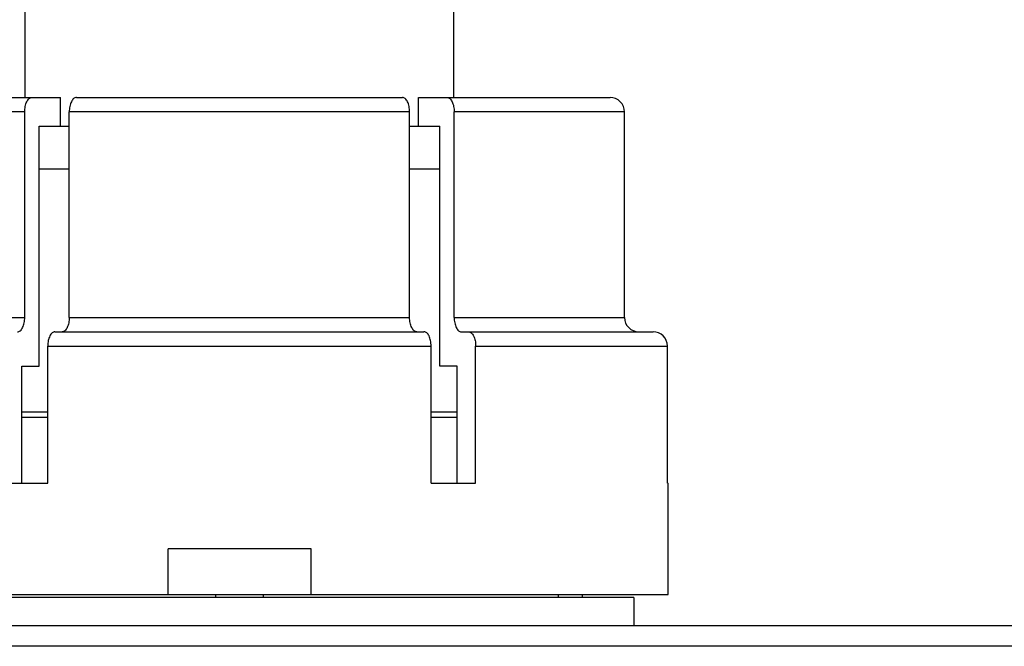
# Model space of a CAD drawing. Units: millimetres. Extents: x 0 to 841, y 0 to 594.
# Drawn here: x 448 to 482, y 417 to 439 of the extents above; entities that cross this region are included whole.
import ezdxf

# ---------------------------------------------------------------- set-up
doc = ezdxf.new("R2010")
doc.units = ezdxf.units.MM
doc.header["$LTSCALE"] = 46.255
doc.layers.get('0').update_dxf_attribs({"linetype": 'CONTINUOUS'})
doc.layers.add('A_STD', color=7, linetype='CONTINUOUS')

msp = doc.modelspace()

# ---------------------------------------------------------------- linework, layer by layer
at = {"color": 7, "linetype": 'Continuous'}
for p, q in [((448.111, 436.574), (448.111, 467.574)), ((463.111, 436.574), (463.111, 440.574)), ((442.642, 436.574), (449.346, 436.574)), ((449.346, 435.574), (449.346, 436.574)), ((449.902, 436.574), (461.312, 436.574)), ((461.868, 435.574), (461.868, 436.574)), ((461.868, 436.574), (468.579, 436.574)), ((448.093, 436.074), (442.141, 436.074)), ((448.093, 428.874), (448.093, 436.074)), ((449.651, 428.874), (449.651, 436.074)), ((461.562, 436.074), (449.651, 436.074)), ((461.562, 428.874), (461.562, 436.074)), ((463.121, 428.874), (463.121, 436.074)), ((469.08, 436.074), (463.121, 436.074)), ((469.08, 428.874), (469.08, 436.074)), ((448.594, 427.174), (448.594, 435.574)), ((448.594, 435.574), (449.651, 435.574)), ((461.562, 435.574), (462.62, 435.574)), ((462.62, 427.174), (462.62, 435.574)), ((442.141, 428.874), (448.093, 428.874)), ((449.651, 428.874), (461.562, 428.874)), ((463.121, 428.874), (469.08, 428.874)), ((449.15, 428.374), (462.063, 428.374)), ((463.372, 428.374), (470.083, 428.374)), ((448.9, 423.074), (448.9, 427.874)), ((448.9, 427.874), (462.314, 427.874)), ((462.314, 423.074), (462.314, 427.874)), ((463.873, 423.074), (463.873, 427.874)), ((463.873, 427.874), (470.583, 427.874)), ((470.583, 423.074), (470.583, 427.874)), ((447.992, 423.074), (447.992, 427.174)), ((447.992, 427.174), (448.594, 427.174)), ((463.222, 427.174), (462.62, 427.174)), ((463.222, 423.074), (463.222, 427.174)), ((448.9, 425.374), (447.992, 425.374)), ((463.222, 425.374), (462.314, 425.374)), ((447.341, 423.074), (448.9, 423.074)), ((462.314, 423.074), (463.873, 423.074)), ((470.583, 423.074), (470.611, 423.074)), ((470.611, 419.174), (470.611, 423.074)), ((587.611, 418.074), (223.611, 418.074)), ((584.442, 417.362), (226.78, 417.362))]:
    msp.add_line(p, q, dxfattribs=at)
for centre, radius, start, end in [((468.58, 436.073), 0.501, 0.07, 90.0732), ((469.581, 428.875), 0.501, 180.0682, 270.0648), ((469.582, 428.875), 0.501, 180.0668, 270.0635), ((470.083, 427.874), 0.5, 0.0565, 90.0589)]:
    msp.add_arc(centre, radius, start, end, dxfattribs=at)
for points, knots in [([(448.093, 436.074), (448.093, 436.138), (448.104, 436.26), (448.154, 436.42), (448.23, 436.537), (448.309, 436.574), (448.343, 436.574)], [0, 0, 0, 0, 0.319724, 0.603931, 0.82881, 1, 1, 1, 1]), ([(449.902, 436.574), (449.867, 436.574), (449.789, 436.537), (449.713, 436.42), (449.662, 436.26), (449.651, 436.138), (449.651, 436.074)], [0, 0, 0, 0, 0.17117, 0.396052, 0.680275, 1, 1, 1, 1]), ([(461.562, 436.074), (461.562, 436.138), (461.551, 436.26), (461.5, 436.42), (461.424, 436.537), (461.346, 436.574), (461.312, 436.574)], [0, 0, 0, 0, 0.319724, 0.603931, 0.82881, 1, 1, 1, 1]), ([(462.871, 436.574), (462.905, 436.574), (462.984, 436.537), (463.059, 436.42), (463.11, 436.26), (463.121, 436.138), (463.121, 436.074)], [0, 0, 0, 0, 0.17117, 0.396052, 0.680275, 1, 1, 1, 1]), ([(447.842, 428.374), (447.876, 428.374), (447.955, 428.411), (448.031, 428.529), (448.081, 428.688), (448.093, 428.81), (448.093, 428.874)], [0, 0, 0, 0, 0.171171, 0.396063, 0.680284, 1, 1, 1, 1]), ([(449.651, 428.874), (449.651, 428.81), (449.64, 428.688), (449.589, 428.529), (449.513, 428.411), (449.435, 428.374), (449.401, 428.374)], [0, 0, 0, 0, 0.319714, 0.603935, 0.82883, 1, 1, 1, 1]), ([(461.813, 428.374), (461.778, 428.374), (461.7, 428.411), (461.624, 428.529), (461.573, 428.688), (461.562, 428.81), (461.562, 428.874)], [0, 0, 0, 0, 0.171171, 0.396063, 0.680284, 1, 1, 1, 1]), ([(463.121, 428.874), (463.121, 428.81), (463.133, 428.688), (463.183, 428.529), (463.259, 428.411), (463.338, 428.374), (463.372, 428.374)], [0, 0, 0, 0, 0.319714, 0.603935, 0.82883, 1, 1, 1, 1]), ([(449.15, 428.374), (449.116, 428.374), (449.037, 428.337), (448.961, 428.22), (448.911, 428.06), (448.9, 427.938), (448.9, 427.874)], [0, 0, 0, 0, 0.171163, 0.39607, 0.680302, 1, 1, 1, 1]), ([(462.314, 427.874), (462.314, 427.938), (462.302, 428.06), (462.252, 428.22), (462.176, 428.337), (462.098, 428.374), (462.063, 428.374)], [0, 0, 0, 0, 0.319701, 0.603932, 0.828836, 1, 1, 1, 1]), ([(463.622, 428.374), (463.657, 428.374), (463.735, 428.337), (463.811, 428.22), (463.862, 428.06), (463.873, 427.938), (463.873, 427.874)], [0, 0, 0, 0, 0.171163, 0.39607, 0.680302, 1, 1, 1, 1])]:
    msp.add_open_spline(points, degree=3, knots=knots, dxfattribs=at)
at = {"layer": 'A_STD', "color": 7, "linetype": 'Continuous'}
for p, q in [((448.594, 434.074), (449.651, 434.074)), ((461.562, 434.074), (462.62, 434.074)), ((447.992, 425.574), (448.9, 425.574)), ((462.314, 425.574), (463.222, 425.574)), ((453.111, 419.174), (453.111, 420.774)), ((458.111, 420.774), (453.111, 420.774)), ((458.111, 419.174), (458.111, 420.774)), ((440.611, 419.174), (470.611, 419.174)), ((469.411, 419.074), (441.811, 419.074)), ((454.776, 419.074), (454.776, 419.174)), ((456.445, 419.074), (456.445, 419.174)), ((466.776, 419.074), (466.776, 419.174)), ((467.611, 419.074), (467.611, 419.174)), ((469.411, 419.074), (469.411, 418.074))]:
    msp.add_line(p, q, dxfattribs=at)

doc.saveas('drawing.dxf')
